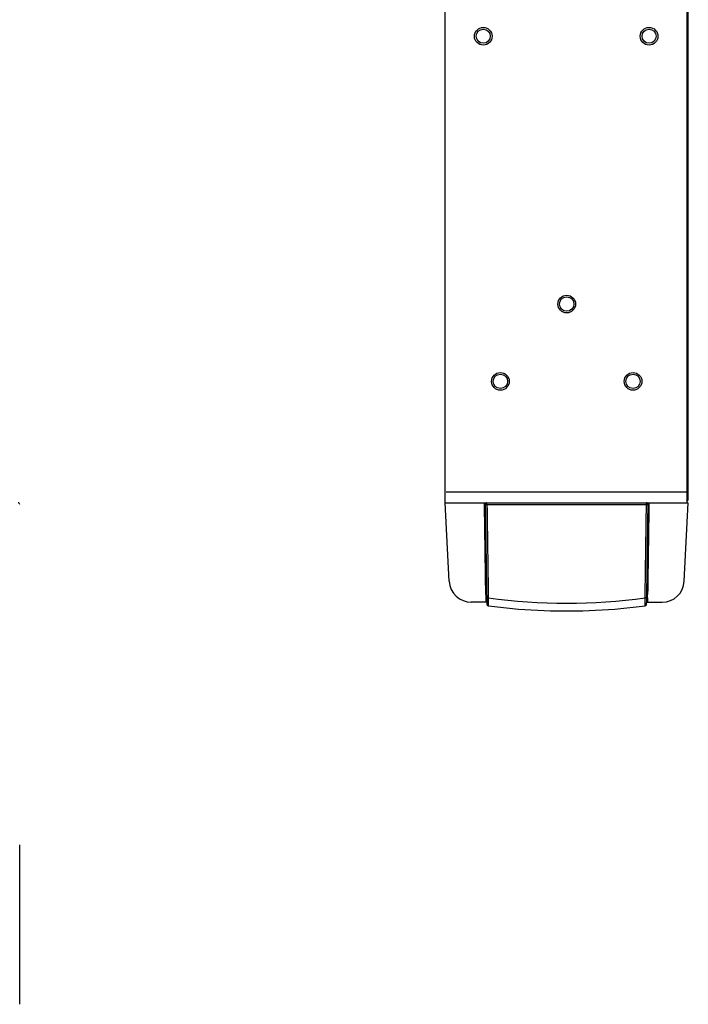
# Model space of a CAD drawing. Extents: x 0 to 26, y -1.3 to 16.
# Drawn here: x 21.2 to 26, y 0.3 to 7.3 of the extents above; entities that cross this region are included whole.
import ezdxf

# ---------------------------------------------------------------- set-up
doc = ezdxf.new("R2010")
doc.units = 0
doc.header["$MEASUREMENT"] = 0
doc.layers.add('NET5508-SERIES_FRONT-VIEW_', color=7, linetype='CONTINUOUS')
doc.layers.add('NET5508-SERIES_MULTI-VIEW_', color=7, linetype='CONTINUOUS')

msp = doc.modelspace()

# ---------------------------------------------------------------- linework, layer by layer
at = {"layer": 'NET5508-SERIES_FRONT-VIEW_'}
msp.add_line((21.2221, 0.298), (21.2221, 1.4342), dxfattribs=at)
at = {"layer": 'NET5508-SERIES_MULTI-VIEW_', "color": 7, "linetype": 'CONTINUOUS'}
for p, q in [((24.2531, 3.8738), (24.2531, 12.4171)), ((25.9854, 3.9053), (25.9854, 12.3777)), ((25.9775, 3.8738), (25.9775, 7.3738)), ((25.9854, 6.9948), (25.9775, 6.9948)), ((25.9775, 6.7478), (25.9854, 6.7478)), ((25.9854, 4.3344), (25.9775, 4.3344)), ((24.261, 3.9525), (25.9775, 3.9525)), ((24.2531, 3.8738), (25.9854, 3.8738)), ((24.2825, 3.3144), (24.2531, 3.8738)), ((24.5347, 3.8738), (24.5349, 3.8618)), ((25.9561, 3.3144), (25.9854, 3.8738)), ((25.9854, 3.921), (25.9775, 3.921)), ((24.5479, 3.2704), (24.5434, 3.2704)), ((25.6951, 3.2704), (25.6907, 3.2704)), ((24.5497, 3.1651), (24.4397, 3.1651)), ((24.5439, 3.2119), (24.5431, 3.212)), ((24.5468, 3.2124), (24.5439, 3.2119)), ((24.549, 3.2124), (24.5468, 3.2124)), ((25.6889, 3.1651), (25.7988, 3.1651)), ((25.6918, 3.2124), (25.6896, 3.2124)), ((25.6931, 3.2121), (25.6918, 3.2124)), ((25.6955, 3.2124), (25.6931, 3.2121)), ((25.6955, 3.2124), (25.6956, 3.2167)), ((25.6956, 3.2167), (25.6956, 3.2211))]:
    msp.add_line(p, q, dxfattribs=at)
at = {"layer": 'NET5508-SERIES_MULTI-VIEW_'}
for p, q in [((24.5512, 3.8614), (24.5512, 3.8738)), ((24.5512, 3.8614), (25.6874, 3.8614)), ((25.6874, 3.8614), (25.6874, 3.8738)), ((24.5519, 3.1464), (24.5558, 3.142)), ((24.5558, 3.142), (24.5609, 3.14)), ((25.6777, 3.14), (25.6829, 3.1421))]:
    msp.add_line(p, q, dxfattribs=at)
for points in [[(24.549, 3.197), (24.549, 3.194), (24.5491, 3.1885), (24.5492, 3.1834), (24.5493, 3.1785), (24.5494, 3.174), (24.5495, 3.1699), (24.5496, 3.1662)], [(24.5496, 3.1662), (24.5498, 3.1621), (24.55, 3.1579), (24.5501, 3.1546), (24.5504, 3.1521), (24.5507, 3.1499), (24.5519, 3.1464)], [(24.5497, 3.1629), (24.5499, 3.1601), (24.55, 3.1576), (24.5501, 3.1554), (24.5502, 3.1537), (24.5504, 3.1522), (24.5505, 3.1508), (24.5508, 3.1493), (24.5515, 3.1472), (24.5529, 3.1447), (24.5552, 3.1424), (24.5581, 3.1407), (24.5609, 3.14)], [(25.6777, 3.14), (25.6801, 3.1406), (25.6831, 3.1422), (25.6853, 3.1443), (25.6868, 3.1467), (25.6876, 3.1489), (25.688, 3.1504), (25.6881, 3.1516), (25.6883, 3.1529), (25.6884, 3.1544), (25.6885, 3.1562), (25.6886, 3.1581), (25.6887, 3.1604)], [(25.6829, 3.1421), (25.6868, 3.1466), (25.6879, 3.1498), (25.6882, 3.1518), (25.6884, 3.154), (25.6885, 3.1567), (25.6887, 3.1602), (25.6889, 3.1645)], [(25.6888, 3.163), (25.6889, 3.1659), (25.689, 3.1691), (25.6891, 3.1726), (25.6892, 3.1764), (25.6893, 3.1805), (25.6894, 3.1849), (25.6895, 3.1895), (25.6896, 3.197)], [(24.5609, 3.14), (24.7768, 3.1167), (25.0049, 3.1042), (25.2334, 3.1042), (25.4615, 3.1167), (25.6777, 3.14)]]:
    msp.add_lwpolyline(points, dxfattribs=at)
at = {"layer": 'NET5508-SERIES_MULTI-VIEW_', "color": 7, "linetype": 'CONTINUOUS'}
for centre, radius in [((24.5248, 7.2006), 0.063), ((24.5248, 7.2006), 0.0502), ((25.7059, 7.2006), 0.063), ((25.7059, 7.2006), 0.0502), ((25.1193, 5.2911), 0.063), ((25.1193, 5.2911), 0.0512), ((24.6468, 4.7399), 0.063), ((24.6468, 4.7399), 0.0512), ((25.5917, 4.7399), 0.063), ((25.5917, 4.7399), 0.0512)]:
    msp.add_circle(centre, radius, dxfattribs=at)
at = {"layer": 'NET5508-SERIES_MULTI-VIEW_'}
for centre, radius, start, end in [((21.2103, 3.862), 0.0118, 357, 90), ((24.5512, 3.862), 0.0118, 90.00021, 180.8002), ((25.6874, 3.862), 0.0118, 359.1998, 89.99979), ((25.1193, 7.2887), 4.1301, 262.22827, 277.77173)]:
    msp.add_arc(centre, radius, start, end, dxfattribs=at)
at = {"layer": 'NET5508-SERIES_MULTI-VIEW_', "color": 7, "linetype": 'CONTINUOUS'}
for centre, radius, start, end in [((25.9539, 3.9053), 0.0315, 320.60144, 0), ((24.4397, 3.3226), 0.1575, 183, 270), ((25.7988, 3.3226), 0.1575, 270, 357), ((26.8069, 3.126), 2.2655, 177.82472, 178.20483), ((27.6073, 3.2667), 3.0647, 180.85314, 181.02392), ((23.422, 3.1256), 2.2751, 1.79803, 2.18655)]:
    msp.add_arc(centre, radius, start, end, dxfattribs=at)
for points in [[(24.5429, 3.2211), (24.5397, 3.4387), (24.5365, 3.6562), (24.5334, 3.8738)], [(24.5349, 3.8618), (24.5377, 3.6646), (24.5406, 3.4675), (24.5434, 3.2704)], [(25.7052, 3.8738), (25.7021, 3.6562), (25.6989, 3.4387), (25.6956, 3.2211)]]:
    msp.add_open_spline(points, degree=3, dxfattribs=at)
at = {"layer": 'NET5508-SERIES_MULTI-VIEW_'}
for points in [[(24.5394, 3.8618), (24.5425, 3.6402), (24.5457, 3.4186), (24.549, 3.197)], [(24.5512, 3.8614), (24.5543, 3.6398), (24.5575, 3.4181), (24.5608, 3.1965)], [(25.6778, 3.1965), (25.681, 3.4181), (25.6842, 3.6398), (25.6874, 3.8614)], [(25.6896, 3.197), (25.6928, 3.4186), (25.6961, 3.6402), (25.6992, 3.8618)]]:
    msp.add_open_spline(points, degree=3, dxfattribs=at)
for points, knots in [([(24.5394, 3.8618), (24.5394, 3.8617), (24.5398, 3.8617), (24.5403, 3.8616), (24.5415, 3.8615), (24.5429, 3.8614), (24.5447, 3.8614), (24.5475, 3.8613), (24.5497, 3.8613), (24.5512, 3.8614)], [0, 0, 0, 0, 0.021132, 0.078119, 0.170399, 0.294348, 0.445443, 0.618021, 1, 1, 1, 1]), ([(25.6874, 3.8614), (25.6889, 3.8613), (25.6911, 3.8613), (25.6939, 3.8614), (25.6956, 3.8614), (25.6971, 3.8615), (25.6982, 3.8616), (25.6988, 3.8617), (25.6992, 3.8617), (25.6992, 3.8618)], [0, 0, 0, 0, 0.381979, 0.554557, 0.705651, 0.829601, 0.921881, 0.978868, 1, 1, 1, 1]), ([(24.549, 3.197), (24.549, 3.1969), (24.5494, 3.1968), (24.55, 3.1967), (24.5511, 3.1966), (24.5525, 3.1966), (24.5543, 3.1965), (24.5571, 3.1965), (24.5593, 3.1965), (24.5608, 3.1965)], [0, 0, 0, 0, 0.021724, 0.079164, 0.171691, 0.295671, 0.446617, 0.618901, 1, 1, 1, 1]), ([(24.5608, 3.1965), (24.5607, 3.1928), (24.5606, 3.1856), (24.5605, 3.1751), (24.5604, 3.1654), (24.5604, 3.1581), (24.5604, 3.153), (24.5604, 3.1497), (24.5605, 3.1469), (24.5605, 3.1445), (24.5606, 3.1427), (24.5606, 3.1412), (24.5608, 3.1406), (24.5608, 3.14), (24.5609, 3.14)], [0, 0, 0, 0, 0.196762, 0.384637, 0.556963, 0.707608, 0.773059, 0.831117, 0.881246, 0.922991, 0.955965, 0.979875, 0.99452, 1, 1, 1, 1]), ([(25.6777, 3.14), (25.6778, 3.14), (25.6778, 3.1406), (25.6779, 3.1412), (25.678, 3.1427), (25.6781, 3.1445), (25.6781, 3.1469), (25.6781, 3.1497), (25.6782, 3.153), (25.6782, 3.1581), (25.6781, 3.1654), (25.6781, 3.1751), (25.6779, 3.1856), (25.6778, 3.1928), (25.6778, 3.1965)], [0, 0, 0, 0, 0.00548, 0.02012, 0.04403, 0.077005, 0.118752, 0.168882, 0.226931, 0.292371, 0.442983, 0.615268, 0.803225, 1, 1, 1, 1]), ([(25.6896, 3.197), (25.6896, 3.1969), (25.6891, 3.1968), (25.6886, 3.1967), (25.6874, 3.1966), (25.686, 3.1966), (25.6842, 3.1965), (25.6815, 3.1965), (25.6793, 3.1965), (25.6778, 3.1965)], [0, 0, 0, 0, 0.021724, 0.079164, 0.171691, 0.295671, 0.446617, 0.618901, 1, 1, 1, 1])]:
    msp.add_open_spline(points, degree=3, knots=knots, dxfattribs=at)
at = {"layer": 'NET5508-SERIES_MULTI-VIEW_', "color": 7, "linetype": 'CONTINUOUS'}
for points, knots in [([(25.6951, 3.2704), (25.695, 3.2596), (25.6945, 3.2418), (25.6938, 3.2239), (25.693, 3.2168)], [0, 0, 0, 0, 0.602094, 1, 1, 1, 1]), ([(24.5425, 3.1969), (24.5424, 3.1926), (24.5422, 3.1849), (24.5421, 3.1758), (24.5421, 3.1704), (24.5422, 3.1675), (24.5424, 3.1662), (24.5425, 3.1651), (24.5427, 3.1651)], [0, 0, 0, 0, 0.411436, 0.728781, 0.844813, 0.929303, 0.980905, 1, 1, 1, 1]), ([(25.693, 3.2168), (25.6928, 3.2157), (25.6925, 3.2146), (25.6922, 3.2124), (25.6918, 3.2124)], [0, 0, 0, 0, 0.725967, 1, 1, 1, 1]), ([(25.6959, 3.1651), (25.6961, 3.1651), (25.6962, 3.1662), (25.6964, 3.1675), (25.6965, 3.1704), (25.6965, 3.1758), (25.6964, 3.1849), (25.6962, 3.1926), (25.696, 3.197)], [0, 0, 0, 0, 0.01913, 0.07072, 0.155224, 0.271276, 0.588629, 1, 1, 1, 1])]:
    msp.add_open_spline(points, degree=3, knots=knots, dxfattribs=at)

doc.saveas('drawing.dxf')
